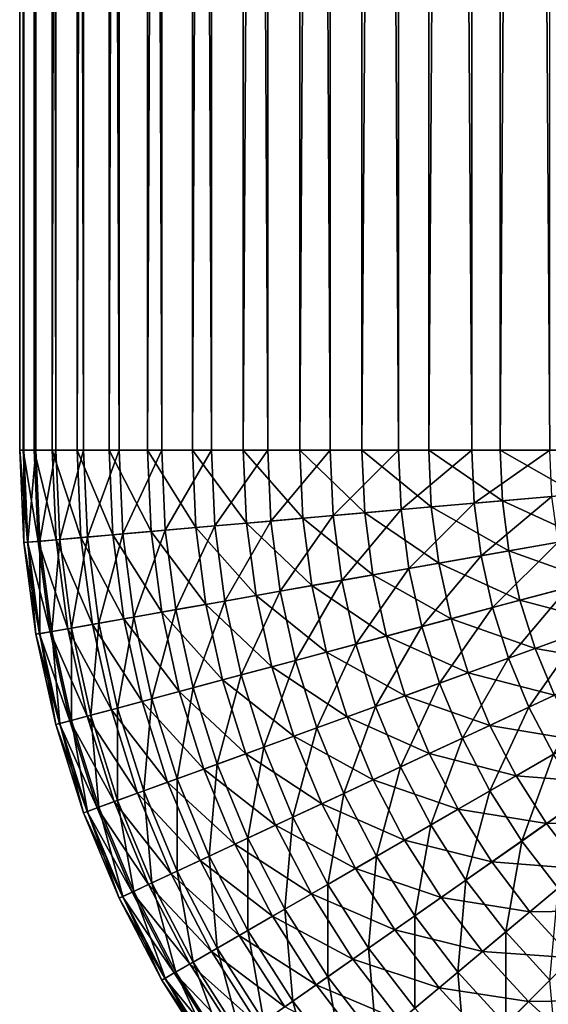
# Model space of a CAD drawing. Extents: x -30 to 140, y -253 to 0.
# Drawn here: x 60 to 60, y -9 to -8 of the extents above; entities that cross this region are included whole.
import ezdxf

# ---------------------------------------------------------------- set-up
doc = ezdxf.new("R2010")
doc.units = 0
doc.header["$MEASUREMENT"] = 0
doc.layers.add('L1', color=7, linetype='Continuous')

msp = doc.modelspace()

# ---------------------------------------------------------------- linework, layer by layer
at = {"layer": 'L1', "color": 7}
for points in [[(60, -8.2, 39.2), (60, 0, 39.2), (60, -8.2, -39.2)], [(60, -8.2, -39.2), (60, 0, 39.2), (60, 0, -39.2)], [(60, -8.2, -39.2), (60, 0, -39.2), (60.00273, 0, -39.26606)], [(60, -8.2, -39.2), (60.00273, 0, -39.26606), (60.00273, -8.2, -39.26606)], [(60.00305, -8.2, 39.26972), (60.00305, 0, 39.26972), (60, 0, 39.2)], [(60.00305, -8.2, 39.26972), (60, 0, 39.2), (60, -8.2, 39.2)], [(60.00273, -8.2, -39.26606), (60.00273, 0, -39.26606), (60.01091, 0, -39.33167)], [(60.00273, -8.2, -39.26606), (60.01091, 0, -39.33167), (60.01091, -8.2, -39.33167)], [(60.01215, -8.2, 39.33892), (60.01215, 0, 39.33892), (60.00305, 0, 39.26972)], [(60.01215, -8.2, 39.33892), (60.00305, 0, 39.26972), (60.00305, -8.2, 39.26972)], [(60.01091, -8.2, -39.33167), (60.01091, 0, -39.33167), (60.02448, 0, -39.39639)], [(60.01091, -8.2, -39.33167), (60.02448, 0, -39.39639), (60.02448, -8.2, -39.39639)], [(60.02726, -8.2, 39.40706), (60.02726, 0, 39.40706), (60.01215, 0, 39.33892)], [(60.02726, -8.2, 39.40706), (60.01215, 0, 39.33892), (60.01215, -8.2, 39.33892)], [(60.02448, -8.2, -39.39639), (60.02448, 0, -39.39639), (60.04335, 0, -39.45976)], [(60.02448, -8.2, -39.39639), (60.04335, 0, -39.45976), (60.04335, -8.2, -39.45976)], [(60.04825, -8.2, 39.47362), (60.04825, 0, 39.47362), (60.02726, 0, 39.40706)], [(60.04825, -8.2, 39.47362), (60.02726, 0, 39.40706), (60.02726, -8.2, 39.40706)], [(60.04335, -8.2, -39.45976), (60.04335, 0, -39.45976), (60.06738, 0, -39.52136)], [(60.04335, -8.2, -39.45976), (60.06738, 0, -39.52136), (60.06738, -8.2, -39.52136)], [(60.07496, -8.2, 39.53809), (60.07496, 0, 39.53809), (60.04825, 0, 39.47362)], [(60.07496, -8.2, 39.53809), (60.04825, 0, 39.47362), (60.04825, -8.2, 39.47362)], [(60.06738, -8.2, -39.52136), (60.06738, 0, -39.52136), (60.09642, 0, -39.58076)], [(60.06738, -8.2, -39.52136), (60.09642, 0, -39.58076), (60.09642, -8.2, -39.58076)], [(60.10718, -8.2, 39.6), (60.10718, 0, 39.6), (60.07496, 0, 39.53809)], [(60.10718, -8.2, 39.6), (60.07496, 0, 39.53809), (60.07496, -8.2, 39.53809)], [(60.09642, -8.2, -39.58076), (60.09642, 0, -39.58076), (60.13027, 0, -39.63756)], [(60.09642, -8.2, -39.58076), (60.13027, 0, -39.63756), (60.13027, -8.2, -39.63756)], [(60.14468, -8.2, 39.65886), (60.14468, 0, 39.65886), (60.10718, 0, 39.6)], [(60.14468, -8.2, 39.65886), (60.10718, 0, 39.6), (60.10718, -8.2, 39.6)], [(60.13027, -8.2, -39.63756), (60.13027, 0, -39.63756), (60.16869, 0, -39.69137)], [(60.13027, -8.2, -39.63756), (60.16869, 0, -39.69137), (60.16869, -8.2, -39.69137)], [(60.18716, -8.2, 39.71423), (60.18716, 0, 39.71423), (60.14468, 0, 39.65886)], [(60.18716, -8.2, 39.71423), (60.14468, 0, 39.65886), (60.14468, -8.2, 39.65886)], [(60.16869, -8.2, -39.69137), (60.16869, 0, -39.69137), (60.21142, 0, -39.74183)], [(60.16869, -8.2, -39.69137), (60.21142, 0, -39.74183), (60.21142, -8.2, -39.74183)], [(60.23432, -8.2, 39.76569), (60.23432, 0, 39.76569), (60.18716, 0, 39.71423)], [(60.23432, -8.2, 39.76569), (60.18716, 0, 39.71423), (60.18716, -8.2, 39.71423)], [(60.21142, -8.2, -39.74183), (60.21142, 0, -39.74183), (60.25818, 0, -39.78858)], [(60.21142, -8.2, -39.74183), (60.25818, 0, -39.78858), (60.25818, -8.2, -39.78858)], [(60.28577, -8.2, 39.81284), (60.28577, 0, 39.81284), (60.23432, 0, 39.76569)], [(60.28577, -8.2, 39.81284), (60.23432, 0, 39.76569), (60.23432, -8.2, 39.76569)], [(60.25818, -8.2, -39.78858), (60.25818, 0, -39.78858), (60.30863, 0, -39.83131)], [(60.25818, -8.2, -39.78858), (60.30863, 0, -39.83131), (60.30863, -8.2, -39.83131)], [(60.34114, -8.2, 39.85532), (60.34114, 0, 39.85532), (60.28577, 0, 39.81284)], [(60.34114, -8.2, 39.85532), (60.28577, 0, 39.81284), (60.28577, -8.2, 39.81284)], [(60.30863, -8.2, -39.83131), (60.30863, 0, -39.83131), (60.36244, 0, -39.86973)], [(60.30863, -8.2, -39.83131), (60.36244, 0, -39.86973), (60.36244, -8.2, -39.86973)], [(60.4, -8.2, 39.89282), (60.4, 0, 39.89282), (60.34114, 0, 39.85532)], [(60.4, -8.2, 39.89282), (60.34114, 0, 39.85532), (60.34114, -8.2, 39.85532)], [(60.36244, -8.2, -39.86973), (60.36244, 0, -39.86973), (60.41924, 0, -39.90358)], [(60.36244, -8.2, -39.86973), (60.41924, 0, -39.90358), (60.41924, -8.2, -39.90358)], [(60, -8.2, -39.2), (60.00273, -8.2, -39.26606), (60.00577, -8.269486, -39.26606)], [(60, -8.2, -39.2), (60.00577, -8.269486, -39.26606), (60.00305, -8.269724, -39.2)], [(60.00305, -8.269724, -39.2), (60.00305, -8.269724, 39.2), (60, -8.2, 39.2)], [(60.00305, -8.269724, -39.2), (60, -8.2, 39.2), (60, -8.2, -39.2)], [(60, -8.2, 39.2), (60.00305, -8.269724, 39.2), (60.00305, -8.2, 39.26972)], [(60.00273, -8.2, -39.26606), (60.01091, -8.2, -39.33167), (60.01392, -8.268774, -39.33167)], [(60.00273, -8.2, -39.26606), (60.01392, -8.268774, -39.33167), (60.00577, -8.269486, -39.26606)], [(60.00305, -8.2, 39.26972), (60.00305, -8.269724, 39.2), (60.00608, -8.269459, 39.26972)], [(60.00305, -8.2, 39.26972), (60.00608, -8.269459, 39.26972), (60.01215, -8.2, 39.33892)], [(60.01215, -8.2, 39.33892), (60.00608, -8.269459, 39.26972), (60.01515, -8.268666, 39.33892)], [(60.01091, -8.2, -39.33167), (60.02448, -8.2, -39.39639), (60.02743, -8.267591, -39.39639)], [(60.01091, -8.2, -39.33167), (60.02743, -8.267591, -39.39639), (60.01392, -8.268774, -39.33167)], [(60.01215, -8.2, 39.33892), (60.01515, -8.268666, 39.33892), (60.02726, -8.2, 39.40706)], [(60.02726, -8.2, 39.40706), (60.01515, -8.268666, 39.33892), (60.0302, -8.267349, 39.40706)], [(60.02448, -8.2, -39.39639), (60.04623, -8.265947, -39.45976), (60.02743, -8.267591, -39.39639)], [(60.02448, -8.2, -39.39639), (60.04335, -8.2, -39.45976), (60.04623, -8.265947, -39.45976)], [(60.02726, -8.2, 39.40706), (60.0302, -8.267349, 39.40706), (60.04825, -8.2, 39.47362)], [(60.04825, -8.2, 39.47362), (60.0302, -8.267349, 39.40706), (60.05111, -8.26552, 39.47362)], [(60.06738, -8.2, -39.52136), (60.07017, -8.263852, -39.52136), (60.04335, -8.2, -39.45976)], [(60.04623, -8.265947, -39.45976), (60.04335, -8.2, -39.45976), (60.07017, -8.263852, -39.52136)], [(60.04825, -8.2, 39.47362), (60.05111, -8.26552, 39.47362), (60.07496, -8.2, 39.53809)], [(60.07496, -8.2, 39.53809), (60.05111, -8.26552, 39.47362), (60.07772, -8.263192, 39.53809)], [(60.09642, -8.2, -39.58076), (60.0991, -8.261321, -39.58076), (60.06738, -8.2, -39.52136)], [(60.06738, -8.2, -39.52136), (60.0991, -8.261321, -39.58076), (60.07017, -8.263852, -39.52136)], [(60.07496, -8.2, 39.53809), (60.07772, -8.263192, 39.53809), (60.10718, -8.2, 39.6)], [(60.10718, -8.2, 39.6), (60.07772, -8.263192, 39.53809), (60.10982, -8.260383, 39.6)], [(60.13027, -8.2, -39.63756), (60.13282, -8.258371, -39.63756), (60.09642, -8.2, -39.58076)], [(60.09642, -8.2, -39.58076), (60.13282, -8.258371, -39.63756), (60.0991, -8.261321, -39.58076)], [(60.10718, -8.2, 39.6), (60.10982, -8.260383, 39.6), (60.14468, -8.2, 39.65886)], [(60.14468, -8.2, 39.65886), (60.10982, -8.260383, 39.6), (60.14717, -8.257115, 39.65886)], [(60.16869, -8.2, -39.69137), (60.17109, -8.255023, -39.69137), (60.13027, -8.2, -39.63756)], [(60.13027, -8.2, -39.63756), (60.17109, -8.255023, -39.69137), (60.13282, -8.258371, -39.63756)], [(60.14468, -8.2, 39.65886), (60.14717, -8.257115, 39.65886), (60.18716, -8.2, 39.71423)], [(60.18716, -8.2, 39.71423), (60.14717, -8.257115, 39.65886), (60.1895, -8.253412, 39.71423)], [(60.21142, -8.2, -39.74183), (60.21366, -8.251298, -39.74183), (60.16869, -8.2, -39.69137)], [(60.16869, -8.2, -39.69137), (60.21366, -8.251298, -39.74183), (60.17109, -8.255023, -39.69137)], [(60.18716, -8.2, 39.71423), (60.1895, -8.253412, 39.71423), (60.23432, -8.2, 39.76569)], [(60.23432, -8.2, 39.76569), (60.1895, -8.253412, 39.71423), (60.23647, -8.249302, 39.76569)], [(60.25818, -8.2, -39.78858), (60.26024, -8.247223, -39.78858), (60.21142, -8.2, -39.74183)], [(60.21142, -8.2, -39.74183), (60.26024, -8.247223, -39.78858), (60.21366, -8.251298, -39.74183)], [(60.23432, -8.2, 39.76569), (60.23647, -8.249302, 39.76569), (60.28577, -8.2, 39.81284)], [(60.28577, -8.2, 39.81284), (60.23647, -8.249302, 39.76569), (60.28773, -8.244818, 39.81284)], [(60.30863, -8.2, -39.83131), (60.3105, -8.242826, -39.83131), (60.25818, -8.2, -39.78858)], [(60.25818, -8.2, -39.78858), (60.3105, -8.242826, -39.83131), (60.26024, -8.247223, -39.78858)], [(60.28577, -8.2, 39.81284), (60.28773, -8.244818, 39.81284), (60.34114, -8.2, 39.85532)], [(60.34114, -8.2, 39.85532), (60.28773, -8.244818, 39.81284), (60.34289, -8.239992, 39.85532)], [(60.36244, -8.2, -39.86973), (60.36411, -8.238136, -39.86973), (60.30863, -8.2, -39.83131)], [(60.30863, -8.2, -39.83131), (60.36411, -8.238136, -39.86973), (60.3105, -8.242826, -39.83131)], [(60.34114, -8.2, 39.85532), (60.34289, -8.239992, 39.85532), (60.4, -8.2, 39.89282)], [(60.4, -8.2, 39.89282), (60.34289, -8.239992, 39.85532), (60.40153, -8.234862, 39.89282)], [(60.41924, -8.2, -39.90358), (60.42069, -8.233185, -39.90358), (60.36244, -8.2, -39.86973)], [(60.36244, -8.2, -39.86973), (60.42069, -8.233185, -39.90358), (60.36411, -8.238136, -39.86973)], [(60.42069, -8.233185, -39.90358), (60.42503, -8.266118, -39.90358), (60.36411, -8.238136, -39.86973)], [(60.28773, -8.244818, 39.81284), (60.29359, -8.289295, 39.81284), (60.34289, -8.239992, 39.85532)], [(60.34289, -8.239992, 39.85532), (60.29359, -8.289295, 39.81284), (60.34811, -8.27968, 39.85532)], [(60.36411, -8.238136, -39.86973), (60.36909, -8.275981, -39.86973), (60.3105, -8.242826, -39.83131)], [(60.34289, -8.239992, 39.85532), (60.34811, -8.27968, 39.85532), (60.40153, -8.234862, 39.89282)], [(60.40153, -8.234862, 39.89282), (60.34811, -8.27968, 39.85532), (60.40608, -8.269459, 39.89282)], [(60.36411, -8.238136, -39.86973), (60.42503, -8.266118, -39.90358), (60.36909, -8.275981, -39.86973)], [(60.1895, -8.253412, 39.71423), (60.19648, -8.306418, 39.71423), (60.23647, -8.249302, 39.76569)], [(60.23647, -8.249302, 39.76569), (60.19648, -8.306418, 39.71423), (60.24291, -8.29823, 39.76569)], [(60.26024, -8.247223, -39.78858), (60.26641, -8.294087, -39.78858), (60.21366, -8.251298, -39.74183)], [(60.23647, -8.249302, 39.76569), (60.24291, -8.29823, 39.76569), (60.28773, -8.244818, 39.81284)], [(60.28773, -8.244818, 39.81284), (60.24291, -8.29823, 39.76569), (60.29359, -8.289295, 39.81284)], [(60.3105, -8.242826, -39.83131), (60.3161, -8.285326, -39.83131), (60.26024, -8.247223, -39.78858)], [(60.26024, -8.247223, -39.78858), (60.3161, -8.285326, -39.83131), (60.26641, -8.294087, -39.78858)], [(60.3105, -8.242826, -39.83131), (60.36909, -8.275981, -39.86973), (60.3161, -8.285326, -39.83131)], [(60.17109, -8.255023, -39.69137), (60.17828, -8.309626, -39.69137), (60.13282, -8.258371, -39.63756)], [(60.14717, -8.257115, 39.65886), (60.15464, -8.313796, 39.65886), (60.1895, -8.253412, 39.71423)], [(60.1895, -8.253412, 39.71423), (60.15464, -8.313796, 39.65886), (60.19648, -8.306418, 39.71423)], [(60.21366, -8.251298, -39.74183), (60.22036, -8.302205, -39.74183), (60.17109, -8.255023, -39.69137)], [(60.17109, -8.255023, -39.69137), (60.22036, -8.302205, -39.74183), (60.17828, -8.309626, -39.69137)], [(60.21366, -8.251298, -39.74183), (60.26641, -8.294087, -39.78858), (60.22036, -8.302205, -39.74183)], [(60.04623, -8.265947, -39.45976), (60.07017, -8.263852, -39.52136), (60.07851, -8.327218, -39.52136)], [(60.05111, -8.26552, 39.47362), (60.05967, -8.330541, 39.47362), (60.07772, -8.263192, 39.53809)], [(60.07772, -8.263192, 39.53809), (60.05967, -8.330541, 39.47362), (60.08597, -8.325903, 39.53809)], [(60.0991, -8.261321, -39.58076), (60.10711, -8.322176, -39.58076), (60.07017, -8.263852, -39.52136)], [(60.07851, -8.327218, -39.52136), (60.07017, -8.263852, -39.52136), (60.10711, -8.322176, -39.58076)], [(60.07772, -8.263192, 39.53809), (60.08597, -8.325903, 39.53809), (60.10982, -8.260383, 39.6)], [(60.10982, -8.260383, 39.6), (60.08597, -8.325903, 39.53809), (60.11771, -8.320307, 39.6)], [(60.13282, -8.258371, -39.63756), (60.14044, -8.316298, -39.63756), (60.0991, -8.261321, -39.58076)], [(60.0991, -8.261321, -39.58076), (60.14044, -8.316298, -39.63756), (60.10711, -8.322176, -39.58076)], [(60.10982, -8.260383, 39.6), (60.11771, -8.320307, 39.6), (60.14717, -8.257115, 39.65886)], [(60.14717, -8.257115, 39.65886), (60.11771, -8.320307, 39.6), (60.15464, -8.313796, 39.65886)], [(60.13282, -8.258371, -39.63756), (60.17828, -8.309626, -39.69137), (60.14044, -8.316298, -39.63756)], [(60.00305, -8.269724, 39.2), (60.01215, -8.338919, 39.2), (60.00608, -8.269459, 39.26972)], [(60.00305, -8.269724, -39.2), (60.00577, -8.269486, -39.26606), (60.01485, -8.338444, -39.26606)], [(60.00305, -8.269724, -39.2), (60.01485, -8.338444, -39.26606), (60.01215, -8.338919, -39.2)], [(60.01215, -8.338919, -39.2), (60.01215, -8.338919, 39.2), (60.00305, -8.269724, 39.2)], [(60.01215, -8.338919, -39.2), (60.00305, -8.269724, 39.2), (60.00305, -8.269724, -39.2)], [(60.00577, -8.269486, -39.26606), (60.01392, -8.268774, -39.33167), (60.0229, -8.337024, -39.33167)], [(60.00577, -8.269486, -39.26606), (60.0229, -8.337024, -39.33167), (60.01485, -8.338444, -39.26606)], [(60.00608, -8.269459, 39.26972), (60.01515, -8.33839, 39.26972), (60.01515, -8.268666, 39.33892)], [(60.00608, -8.269459, 39.26972), (60.01215, -8.338919, 39.2), (60.01515, -8.33839, 39.26972)], [(60.01392, -8.268774, -39.33167), (60.02743, -8.267591, -39.39639), (60.03626, -8.334667, -39.39639)], [(60.01392, -8.268774, -39.33167), (60.03626, -8.334667, -39.39639), (60.0229, -8.337024, -39.33167)], [(60.01515, -8.268666, 39.33892), (60.02412, -8.336808, 39.33892), (60.0302, -8.267349, 39.40706)], [(60.01515, -8.268666, 39.33892), (60.01515, -8.33839, 39.26972), (60.02412, -8.336808, 39.33892)], [(60.0302, -8.267349, 39.40706), (60.02412, -8.336808, 39.33892), (60.039, -8.334185, 39.40706)], [(60.02743, -8.267591, -39.39639), (60.04623, -8.265947, -39.45976), (60.05484, -8.331392, -39.45976)], [(60.02743, -8.267591, -39.39639), (60.05484, -8.331392, -39.45976), (60.03626, -8.334667, -39.39639)], [(60.0302, -8.267349, 39.40706), (60.039, -8.334185, 39.40706), (60.05111, -8.26552, 39.47362)], [(60.05111, -8.26552, 39.47362), (60.039, -8.334185, 39.40706), (60.05967, -8.330541, 39.47362)], [(60.04623, -8.265947, -39.45976), (60.07851, -8.327218, -39.52136), (60.05484, -8.331392, -39.45976)], [(60.34811, -8.27968, 39.85532), (60.35678, -8.318762, 39.85532), (60.40608, -8.269459, 39.89282)], [(60.40608, -8.269459, 39.89282), (60.35678, -8.318762, 39.85532), (60.41363, -8.303528, 39.89282)], [(60.42503, -8.266118, -39.90358), (60.43222, -8.298547, -39.90358), (60.36909, -8.275981, -39.86973)], [(60.36909, -8.275981, -39.86973), (60.37735, -8.313249, -39.86973), (60.3161, -8.285326, -39.83131)], [(60.36909, -8.275981, -39.86973), (60.43222, -8.298547, -39.90358), (60.37735, -8.313249, -39.86973)], [(60.3161, -8.285326, -39.83131), (60.32537, -8.327176, -39.83131), (60.26641, -8.294087, -39.78858)], [(60.29359, -8.289295, 39.81284), (60.30329, -8.333093, 39.81284), (60.34811, -8.27968, 39.85532)], [(60.34811, -8.27968, 39.85532), (60.30329, -8.333093, 39.81284), (60.35678, -8.318762, 39.85532)], [(60.3161, -8.285326, -39.83131), (60.37735, -8.313249, -39.86973), (60.32537, -8.327176, -39.83131)], [(60.26641, -8.294087, -39.78858), (60.27664, -8.340235, -39.78858), (60.22036, -8.302205, -39.74183)], [(60.24291, -8.29823, 39.76569), (60.25359, -8.34641, 39.76569), (60.29359, -8.289295, 39.81284)], [(60.29359, -8.289295, 39.81284), (60.25359, -8.34641, 39.76569), (60.30329, -8.333093, 39.81284)], [(60.26641, -8.294087, -39.78858), (60.32537, -8.327176, -39.83131), (60.27664, -8.340235, -39.78858)], [(60.19648, -8.306418, 39.71423), (60.20805, -8.358614, 39.71423), (60.24291, -8.29823, 39.76569)], [(60.24291, -8.29823, 39.76569), (60.20805, -8.358614, 39.71423), (60.25359, -8.34641, 39.76569)], [(60.43222, -8.298547, -39.90358), (60.44221, -8.330227, -39.90358), (60.37735, -8.313249, -39.86973)], [(60.15464, -8.313796, 39.65886), (60.16701, -8.36961, 39.65886), (60.19648, -8.306418, 39.71423)], [(60.19648, -8.306418, 39.71423), (60.16701, -8.36961, 39.65886), (60.20805, -8.358614, 39.71423)], [(60.22036, -8.302205, -39.74183), (60.23148, -8.352336, -39.74183), (60.17828, -8.309626, -39.69137)], [(60.22036, -8.302205, -39.74183), (60.27664, -8.340235, -39.78858), (60.23148, -8.352336, -39.74183)], [(60.35678, -8.318762, 39.85532), (60.36881, -8.35694, 39.85532), (60.41363, -8.303528, 39.89282)], [(60.41363, -8.303528, 39.89282), (60.36881, -8.35694, 39.85532), (60.42412, -8.336808, 39.89282)], [(60.14044, -8.316298, -39.63756), (60.15309, -8.37334, -39.63756), (60.10711, -8.322176, -39.58076)], [(60.11771, -8.320307, 39.6), (60.13079, -8.379315, 39.6), (60.15464, -8.313796, 39.65886)], [(60.15464, -8.313796, 39.65886), (60.13079, -8.379315, 39.6), (60.16701, -8.36961, 39.65886)], [(60.17828, -8.309626, -39.69137), (60.1902, -8.363396, -39.69137), (60.14044, -8.316298, -39.63756)], [(60.14044, -8.316298, -39.63756), (60.1902, -8.363396, -39.69137), (60.15309, -8.37334, -39.63756)], [(60.17828, -8.309626, -39.69137), (60.23148, -8.352336, -39.74183), (60.1902, -8.363396, -39.69137)], [(60.37735, -8.313249, -39.86973), (60.38883, -8.349654, -39.86973), (60.32537, -8.327176, -39.83131)], [(60.37735, -8.313249, -39.86973), (60.44221, -8.330227, -39.90358), (60.38883, -8.349654, -39.86973)], [(60.07851, -8.327218, -39.52136), (60.10711, -8.322176, -39.58076), (60.1204, -8.3821, -39.58076)], [(60.08597, -8.325903, 39.53809), (60.09966, -8.387656, 39.53809), (60.11771, -8.320307, 39.6)], [(60.11771, -8.320307, 39.6), (60.09966, -8.387656, 39.53809), (60.13079, -8.379315, 39.6)], [(60.1204, -8.3821, -39.58076), (60.10711, -8.322176, -39.58076), (60.15309, -8.37334, -39.63756)], [(60.30329, -8.333093, 39.81284), (60.31678, -8.375877, 39.81284), (60.35678, -8.318762, 39.85532)], [(60.35678, -8.318762, 39.85532), (60.31678, -8.375877, 39.81284), (60.36881, -8.35694, 39.85532)], [(60.039, -8.334185, 39.40706), (60.05359, -8.4, 39.40706), (60.05967, -8.330541, 39.47362)], [(60.05967, -8.330541, 39.47362), (60.05359, -8.4, 39.40706), (60.07386, -8.394568, 39.47362)], [(60.05484, -8.331392, -39.45976), (60.07851, -8.327218, -39.52136), (60.09234, -8.389615, -39.52136)], [(60.05967, -8.330541, 39.47362), (60.07386, -8.394568, 39.47362), (60.08597, -8.325903, 39.53809)], [(60.08597, -8.325903, 39.53809), (60.07386, -8.394568, 39.47362), (60.09966, -8.387656, 39.53809)], [(60.07851, -8.327218, -39.52136), (60.1204, -8.3821, -39.58076), (60.09234, -8.389615, -39.52136)], [(60.32537, -8.327176, -39.83131), (60.33827, -8.368058, -39.83131), (60.27664, -8.340235, -39.78858)], [(60.32537, -8.327176, -39.83131), (60.38883, -8.349654, -39.86973), (60.33827, -8.368058, -39.83131)], [(60.44221, -8.330227, -39.90358), (60.45492, -8.360915, -39.90358), (60.38883, -8.349654, -39.86973)], [(60.01215, -8.338919, 39.2), (60.02726, -8.407055, 39.2), (60.01515, -8.33839, 39.26972)], [(60.01215, -8.338919, -39.2), (60.01485, -8.338444, -39.26606), (60.0299, -8.406348, -39.26606)], [(60.01485, -8.338444, -39.26606), (60.0229, -8.337024, -39.33167), (60.0378, -8.404232, -39.33167)], [(60.01485, -8.338444, -39.26606), (60.0378, -8.404232, -39.33167), (60.0299, -8.406348, -39.26606)], [(60.01515, -8.33839, 39.26972), (60.0302, -8.406268, 39.26972), (60.02412, -8.336808, 39.33892)], [(60.01515, -8.33839, 39.26972), (60.02726, -8.407055, 39.2), (60.0302, -8.406268, 39.26972)], [(60.0229, -8.337024, -39.33167), (60.03626, -8.334667, -39.39639), (60.0509, -8.40072, -39.39639)], [(60.0229, -8.337024, -39.33167), (60.0509, -8.40072, -39.39639), (60.0378, -8.404232, -39.33167)], [(60.02412, -8.336808, 39.33892), (60.039, -8.403909, 39.33892), (60.039, -8.334185, 39.40706)], [(60.02412, -8.336808, 39.33892), (60.0302, -8.406268, 39.26972), (60.039, -8.403909, 39.33892)], [(60.03626, -8.334667, -39.39639), (60.05484, -8.331392, -39.45976), (60.06913, -8.395837, -39.45976)], [(60.03626, -8.334667, -39.39639), (60.06913, -8.395837, -39.45976), (60.0509, -8.40072, -39.39639)], [(60.039, -8.334185, 39.40706), (60.039, -8.403909, 39.33892), (60.05359, -8.4, 39.40706)], [(60.05484, -8.331392, -39.45976), (60.09234, -8.389615, -39.52136), (60.06913, -8.395837, -39.45976)], [(60.25359, -8.34641, 39.76569), (60.26843, -8.393476, 39.76569), (60.30329, -8.333093, 39.81284)], [(60.30329, -8.333093, 39.81284), (60.26843, -8.393476, 39.76569), (60.31678, -8.375877, 39.81284)], [(60.36881, -8.35694, 39.85532), (60.38413, -8.393923, 39.85532), (60.42412, -8.336808, 39.89282)], [(60.42412, -8.336808, 39.89282), (60.38413, -8.393923, 39.85532), (60.43748, -8.369047, 39.89282)], [(60.01215, -8.338919, -39.2), (60.0299, -8.406348, -39.26606), (60.02726, -8.407055, -39.2)], [(60.02726, -8.407055, -39.2), (60.02726, -8.407055, 39.2), (60.01215, -8.338919, 39.2)], [(60.02726, -8.407055, -39.2), (60.01215, -8.338919, 39.2), (60.01215, -8.338919, -39.2)], [(60.27664, -8.340235, -39.78858), (60.29085, -8.385316, -39.78858), (60.23148, -8.352336, -39.74183)], [(60.27664, -8.340235, -39.78858), (60.33827, -8.368058, -39.83131), (60.29085, -8.385316, -39.78858)], [(60.23148, -8.352336, -39.74183), (60.24692, -8.401306, -39.74183), (60.1902, -8.363396, -39.69137)], [(60.20805, -8.358614, 39.71423), (60.22412, -8.409603, 39.71423), (60.25359, -8.34641, 39.76569)], [(60.25359, -8.34641, 39.76569), (60.22412, -8.409603, 39.71423), (60.26843, -8.393476, 39.76569)], [(60.23148, -8.352336, -39.74183), (60.29085, -8.385316, -39.78858), (60.24692, -8.401306, -39.74183)], [(60.38883, -8.349654, -39.86973), (60.40344, -8.384921, -39.86973), (60.33827, -8.368058, -39.83131)], [(60.38883, -8.349654, -39.86973), (60.45492, -8.360915, -39.90358), (60.40344, -8.384921, -39.86973)], [(60.16701, -8.36961, 39.65886), (60.1842, -8.424133, 39.65886), (60.20805, -8.358614, 39.71423)], [(60.20805, -8.358614, 39.71423), (60.1842, -8.424133, 39.65886), (60.22412, -8.409603, 39.71423)], [(60.31678, -8.375877, 39.81284), (60.33395, -8.417323, 39.81284), (60.36881, -8.35694, 39.85532)], [(60.36881, -8.35694, 39.85532), (60.33395, -8.417323, 39.81284), (60.38413, -8.393923, 39.85532)], [(60.1902, -8.363396, -39.69137), (60.20676, -8.415922, -39.69137), (60.15309, -8.37334, -39.63756)], [(60.1902, -8.363396, -39.69137), (60.24692, -8.401306, -39.74183), (60.20676, -8.415922, -39.69137)], [(60.33827, -8.368058, -39.83131), (60.35467, -8.407662, -39.83131), (60.29085, -8.385316, -39.78858)], [(60.33827, -8.368058, -39.83131), (60.40344, -8.384921, -39.86973), (60.35467, -8.407662, -39.83131)], [(60.1204, -8.3821, -39.58076), (60.15309, -8.37334, -39.63756), (60.17066, -8.429063, -39.63756)], [(60.13079, -8.379315, 39.6), (60.14896, -8.436958, 39.6), (60.16701, -8.36961, 39.65886)], [(60.16701, -8.36961, 39.65886), (60.14896, -8.436958, 39.6), (60.1842, -8.424133, 39.65886)], [(60.17066, -8.429063, -39.63756), (60.15309, -8.37334, -39.63756), (60.20676, -8.415922, -39.69137)], [(60.38413, -8.393923, 39.85532), (60.40262, -8.42943, 39.85532), (60.43748, -8.369047, 39.89282)], [(60.09234, -8.389615, -39.52136), (60.1204, -8.3821, -39.58076), (60.13886, -8.440638, -39.58076)], [(60.09966, -8.387656, 39.53809), (60.11868, -8.447981, 39.53809), (60.13079, -8.379315, 39.6)], [(60.13079, -8.379315, 39.6), (60.11868, -8.447981, 39.53809), (60.14896, -8.436958, 39.6)], [(60.1204, -8.3821, -39.58076), (60.17066, -8.429063, -39.63756), (60.13886, -8.440638, -39.58076)], [(60.26843, -8.393476, 39.76569), (60.28732, -8.439069, 39.76569), (60.31678, -8.375877, 39.81284)], [(60.31678, -8.375877, 39.81284), (60.28732, -8.439069, 39.76569), (60.33395, -8.417323, 39.81284)], [(60.06913, -8.395837, -39.45976), (60.09234, -8.389615, -39.52136), (60.11156, -8.450571, -39.52136)], [(60.07386, -8.394568, 39.47362), (60.09359, -8.457115, 39.47362), (60.09966, -8.387656, 39.53809)], [(60.09234, -8.389615, -39.52136), (60.13886, -8.440638, -39.58076), (60.11156, -8.450571, -39.52136)], [(60.09966, -8.387656, 39.53809), (60.09359, -8.457115, 39.47362), (60.11868, -8.447981, 39.53809)], [(60.29085, -8.385316, -39.78858), (60.30894, -8.428985, -39.78858), (60.24692, -8.401306, -39.74183)], [(60.29085, -8.385316, -39.78858), (60.35467, -8.407662, -39.83131), (60.30894, -8.428985, -39.78858)], [(60.40344, -8.384921, -39.86973), (60.42106, -8.418779, -39.86973), (60.35467, -8.407662, -39.83131)], [(60.0509, -8.40072, -39.39639), (60.06913, -8.395837, -39.45976), (60.08898, -8.458791, -39.45976)], [(60.05359, -8.4, 39.40706), (60.07386, -8.464293, 39.40706), (60.07386, -8.394568, 39.47362)], [(60.06913, -8.395837, -39.45976), (60.11156, -8.450571, -39.52136), (60.08898, -8.458791, -39.45976)], [(60.07386, -8.394568, 39.47362), (60.07386, -8.464293, 39.40706), (60.09359, -8.457115, 39.47362)], [(60.22412, -8.409603, 39.71423), (60.24458, -8.458995, 39.71423), (60.26843, -8.393476, 39.76569)], [(60.26843, -8.393476, 39.76569), (60.24458, -8.458995, 39.71423), (60.28732, -8.439069, 39.76569)], [(60.33395, -8.417323, 39.81284), (60.35466, -8.457115, 39.81284), (60.38413, -8.393923, 39.85532)], [(60.38413, -8.393923, 39.85532), (60.35466, -8.457115, 39.81284), (60.40262, -8.42943, 39.85532)], [(60.0299, -8.406348, -39.26606), (60.0378, -8.404232, -39.33167), (60.0585, -8.469884, -39.33167)], [(60.0302, -8.406268, 39.26972), (60.05111, -8.472575, 39.26972), (60.039, -8.403909, 39.33892)], [(60.0378, -8.404232, -39.33167), (60.0509, -8.40072, -39.39639), (60.07125, -8.465244, -39.39639)], [(60.0378, -8.404232, -39.33167), (60.07125, -8.465244, -39.39639), (60.0585, -8.469884, -39.33167)], [(60.039, -8.403909, 39.33892), (60.05967, -8.46946, 39.33892), (60.05359, -8.4, 39.40706)], [(60.039, -8.403909, 39.33892), (60.05111, -8.472575, 39.26972), (60.05967, -8.46946, 39.33892)], [(60.0509, -8.40072, -39.39639), (60.08898, -8.458791, -39.45976), (60.07125, -8.465244, -39.39639)], [(60.05359, -8.4, 39.40706), (60.05967, -8.46946, 39.33892), (60.07386, -8.464293, 39.40706)], [(60.24692, -8.401306, -39.74183), (60.26657, -8.448744, -39.74183), (60.20676, -8.415922, -39.69137)], [(60.24692, -8.401306, -39.74183), (60.30894, -8.428985, -39.78858), (60.26657, -8.448744, -39.74183)], [(60.02726, -8.407055, 39.2), (60.04825, -8.473616, 39.2), (60.0302, -8.406268, 39.26972)], [(60.02726, -8.407055, -39.2), (60.0299, -8.406348, -39.26606), (60.05082, -8.472682, -39.26606)], [(60.02726, -8.407055, -39.2), (60.05082, -8.472682, -39.26606), (60.04825, -8.473616, -39.2)], [(60.04825, -8.473616, -39.2), (60.04825, -8.473616, 39.2), (60.02726, -8.407055, 39.2)], [(60.04825, -8.473616, -39.2), (60.02726, -8.407055, 39.2), (60.02726, -8.407055, -39.2)], [(60.0299, -8.406348, -39.26606), (60.0585, -8.469884, -39.33167), (60.05082, -8.472682, -39.26606)], [(60.0302, -8.406268, 39.26972), (60.04825, -8.473616, 39.2), (60.05111, -8.472575, 39.26972)], [(60.1842, -8.424133, 39.65886), (60.20608, -8.476951, 39.65886), (60.22412, -8.409603, 39.71423)], [(60.22412, -8.409603, 39.71423), (60.20608, -8.476951, 39.65886), (60.24458, -8.458995, 39.71423)], [(60.35467, -8.407662, -39.83131), (60.37446, -8.445685, -39.83131), (60.30894, -8.428985, -39.78858)], [(60.35467, -8.407662, -39.83131), (60.42106, -8.418779, -39.86973), (60.37446, -8.445685, -39.83131)], [(60.17066, -8.429063, -39.63756), (60.20676, -8.415922, -39.69137), (60.22784, -8.466804, -39.69137)], [(60.22784, -8.466804, -39.69137), (60.20676, -8.415922, -39.69137), (60.26657, -8.448744, -39.74183)], [(60.28732, -8.439069, 39.76569), (60.3101, -8.482843, 39.76569), (60.33395, -8.417323, 39.81284)], [(60.33395, -8.417323, 39.81284), (60.3101, -8.482843, 39.76569), (60.35466, -8.457115, 39.81284)], [(60.42106, -8.418779, -39.86973), (60.44158, -8.450973, -39.86973), (60.37446, -8.445685, -39.83131)], [(60.14896, -8.436958, 39.6), (60.17209, -8.492799, 39.6), (60.1842, -8.424133, 39.65886)], [(60.1842, -8.424133, 39.65886), (60.17209, -8.492799, 39.6), (60.20608, -8.476951, 39.65886)], [(60.13886, -8.440638, -39.58076), (60.17066, -8.429063, -39.63756), (60.19302, -8.483041, -39.63756)], [(60.17066, -8.429063, -39.63756), (60.22784, -8.466804, -39.69137), (60.19302, -8.483041, -39.63756)], [(60.30894, -8.428985, -39.78858), (60.33077, -8.470912, -39.78858), (60.26657, -8.448744, -39.74183)], [(60.30894, -8.428985, -39.78858), (60.37446, -8.445685, -39.83131), (60.33077, -8.470912, -39.78858)], [(60.35466, -8.457115, 39.81284), (60.37877, -8.49495, 39.81284), (60.40262, -8.42943, 39.85532)], [(60.40262, -8.42943, 39.85532), (60.37877, -8.49495, 39.81284), (60.42412, -8.463192, 39.85532)], [(60.11156, -8.450571, -39.52136), (60.13886, -8.440638, -39.58076), (60.16234, -8.497345, -39.58076)], [(60.11868, -8.447981, 39.53809), (60.14289, -8.506418, 39.53809), (60.14896, -8.436958, 39.6)], [(60.13886, -8.440638, -39.58076), (60.19302, -8.483041, -39.63756), (60.16234, -8.497345, -39.58076)], [(60.14896, -8.436958, 39.6), (60.14289, -8.506418, 39.53809), (60.17209, -8.492799, 39.6)], [(60.24458, -8.458995, 39.71423), (60.26927, -8.506418, 39.71423), (60.28732, -8.439069, 39.76569)], [(60.28732, -8.439069, 39.76569), (60.26927, -8.506418, 39.71423), (60.3101, -8.482843, 39.76569)], [(60.09359, -8.457115, 39.47362), (60.11868, -8.517705, 39.47362), (60.11868, -8.447981, 39.53809)], [(60.11868, -8.447981, 39.53809), (60.11868, -8.517705, 39.47362), (60.14289, -8.506418, 39.53809)], [(60.22784, -8.466804, -39.69137), (60.26657, -8.448744, -39.74183), (60.29028, -8.49429, -39.74183)], [(60.29028, -8.49429, -39.74183), (60.26657, -8.448744, -39.74183), (60.33077, -8.470912, -39.78858)], [(60.37446, -8.445685, -39.83131), (60.39749, -8.481839, -39.83131), (60.33077, -8.470912, -39.78858)], [(60.37446, -8.445685, -39.83131), (60.44158, -8.450973, -39.86973), (60.39749, -8.481839, -39.83131)], [(60.07386, -8.464293, 39.40706), (60.09966, -8.526574, 39.40706), (60.09359, -8.457115, 39.47362)], [(60.08898, -8.458791, -39.45976), (60.11156, -8.450571, -39.52136), (60.13602, -8.509618, -39.52136)], [(60.09359, -8.457115, 39.47362), (60.09966, -8.526574, 39.40706), (60.11868, -8.517705, 39.47362)], [(60.11156, -8.450571, -39.52136), (60.16234, -8.497345, -39.58076), (60.13602, -8.509618, -39.52136)], [(60.3101, -8.482843, 39.76569), (60.33662, -8.524464, 39.76569), (60.35466, -8.457115, 39.81284)], [(60.35466, -8.457115, 39.81284), (60.33662, -8.524464, 39.76569), (60.37877, -8.49495, 39.81284)], [(60.44158, -8.450973, -39.86973), (60.46481, -8.481258, -39.86973), (60.39749, -8.481839, -39.83131)], [(60.05967, -8.46946, 39.33892), (60.08597, -8.532958, 39.33892), (60.07386, -8.464293, 39.40706)], [(60.07125, -8.465244, -39.39639), (60.08898, -8.458791, -39.45976), (60.11424, -8.519776, -39.45976)], [(60.07386, -8.464293, 39.40706), (60.08597, -8.532958, 39.33892), (60.09966, -8.526574, 39.40706)], [(60.08898, -8.458791, -39.45976), (60.13602, -8.509618, -39.52136), (60.11424, -8.519776, -39.45976)], [(60.20608, -8.476951, 39.65886), (60.23248, -8.527661, 39.65886), (60.24458, -8.458995, 39.71423)], [(60.24458, -8.458995, 39.71423), (60.23248, -8.527661, 39.65886), (60.26927, -8.506418, 39.71423)], [(60.37877, -8.49495, 39.81284), (60.40608, -8.53054, 39.81284), (60.42412, -8.463192, 39.85532)], [(60.05082, -8.472682, -39.26606), (60.0585, -8.469884, -39.33167), (60.08484, -8.533483, -39.33167)], [(60.05111, -8.472575, 39.26972), (60.07772, -8.536808, 39.26972), (60.05967, -8.46946, 39.33892)], [(60.0585, -8.469884, -39.33167), (60.07125, -8.465244, -39.39639), (60.09714, -8.527749, -39.39639)], [(60.0585, -8.469884, -39.33167), (60.09714, -8.527749, -39.39639), (60.08484, -8.533483, -39.33167)], [(60.05967, -8.46946, 39.33892), (60.07772, -8.536808, 39.26972), (60.08597, -8.532958, 39.33892)], [(60.07125, -8.465244, -39.39639), (60.11424, -8.519776, -39.45976), (60.09714, -8.527749, -39.39639)], [(60.19302, -8.483041, -39.63756), (60.22784, -8.466804, -39.69137), (60.25327, -8.515656, -39.69137)], [(60.22784, -8.466804, -39.69137), (60.29028, -8.49429, -39.74183), (60.25327, -8.515656, -39.69137)], [(60.29028, -8.49429, -39.74183), (60.33077, -8.470912, -39.78858), (60.35616, -8.510779, -39.78858)], [(60.35616, -8.510779, -39.78858), (60.33077, -8.470912, -39.78858), (60.39749, -8.481839, -39.83131)], [(60.04825, -8.473616, 39.2), (60.07496, -8.538094, 39.2), (60.05111, -8.472575, 39.26972)], [(60.04825, -8.473616, -39.2), (60.05082, -8.472682, -39.26606), (60.07743, -8.53694, -39.26606)], [(60.04825, -8.473616, -39.2), (60.07743, -8.53694, -39.26606), (60.07496, -8.538094, -39.2)], [(60.07496, -8.538094, -39.2), (60.07496, -8.538094, 39.2), (60.04825, -8.473616, 39.2)], [(60.07496, -8.538094, -39.2), (60.04825, -8.473616, 39.2), (60.04825, -8.473616, -39.2)], [(60.05082, -8.472682, -39.26606), (60.08484, -8.533483, -39.33167), (60.07743, -8.53694, -39.26606)], [(60.05111, -8.472575, 39.26972), (60.07496, -8.538094, 39.2), (60.07772, -8.536808, 39.26972)], [(60.17209, -8.492799, 39.6), (60.2, -8.54641, 39.6), (60.20608, -8.476951, 39.65886)], [(60.20608, -8.476951, 39.65886), (60.2, -8.54641, 39.6), (60.23248, -8.527661, 39.65886)], [(60.16234, -8.497345, -39.58076), (60.19302, -8.483041, -39.63756), (60.22, -8.534866, -39.63756)], [(60.19302, -8.483041, -39.63756), (60.25327, -8.515656, -39.69137), (60.22, -8.534866, -39.63756)], [(60.26927, -8.506418, 39.71423), (60.298, -8.551508, 39.71423), (60.3101, -8.482843, 39.76569)], [(60.3101, -8.482843, 39.76569), (60.298, -8.551508, 39.71423), (60.33662, -8.524464, 39.76569)], [(60.35616, -8.510779, -39.78858), (60.39749, -8.481839, -39.83131), (60.42359, -8.515847, -39.83131)], [(60.42359, -8.515847, -39.83131), (60.39749, -8.481839, -39.83131), (60.46481, -8.481258, -39.86973)], [(60.14289, -8.506418, 39.53809), (60.17209, -8.562523, 39.53809), (60.17209, -8.492799, 39.6)], [(60.17209, -8.492799, 39.6), (60.17209, -8.562523, 39.53809), (60.2, -8.54641, 39.6)], [(60.25327, -8.515656, -39.69137), (60.29028, -8.49429, -39.74183), (60.31787, -8.537595, -39.74183)], [(60.29028, -8.49429, -39.74183), (60.35616, -8.510779, -39.78858), (60.31787, -8.537595, -39.74183)], [(60.13602, -8.509618, -39.52136), (60.16234, -8.497345, -39.58076), (60.19069, -8.551789, -39.58076)], [(60.16234, -8.497345, -39.58076), (60.22, -8.534866, -39.63756), (60.19069, -8.551789, -39.58076)], [(60.33662, -8.524464, 39.76569), (60.36666, -8.563615, 39.76569), (60.37877, -8.49495, 39.81284)], [(60.37877, -8.49495, 39.81284), (60.36666, -8.563615, 39.76569), (60.40608, -8.53054, 39.81284)], [(60.11424, -8.519776, -39.45976), (60.13602, -8.509618, -39.52136), (60.16554, -8.56631, -39.52136)], [(60.11868, -8.517705, 39.47362), (60.14896, -8.575877, 39.47362), (60.14289, -8.506418, 39.53809)], [(60.13602, -8.509618, -39.52136), (60.19069, -8.551789, -39.58076), (60.16554, -8.56631, -39.52136)], [(60.14289, -8.506418, 39.53809), (60.14896, -8.575877, 39.47362), (60.17209, -8.562523, 39.53809)], [(60.23248, -8.527661, 39.65886), (60.26319, -8.575877, 39.65886), (60.26927, -8.506418, 39.71423)], [(60.26927, -8.506418, 39.71423), (60.26319, -8.575877, 39.65886), (60.298, -8.551508, 39.71423)], [(60.22, -8.534866, -39.63756), (60.25327, -8.515656, -39.69137), (60.28286, -8.562106, -39.69137)], [(60.25327, -8.515656, -39.69137), (60.31787, -8.537595, -39.74183), (60.28286, -8.562106, -39.69137)], [(60.31787, -8.537595, -39.74183), (60.35616, -8.510779, -39.78858), (60.38494, -8.548278, -39.78858)], [(60.35616, -8.510779, -39.78858), (60.42359, -8.515847, -39.83131), (60.38494, -8.548278, -39.78858)], [(60.38494, -8.548278, -39.78858), (60.42359, -8.515847, -39.83131), (60.45255, -8.547451, -39.83131)], [(60.09714, -8.527749, -39.39639), (60.11424, -8.519776, -39.45976), (60.14472, -8.578327, -39.45976)], [(60.09966, -8.526574, 39.40706), (60.13079, -8.58637, 39.40706), (60.11868, -8.517705, 39.47362)], [(60.11424, -8.519776, -39.45976), (60.16554, -8.56631, -39.52136), (60.14472, -8.578327, -39.45976)], [(60.11868, -8.517705, 39.47362), (60.13079, -8.58637, 39.40706), (60.14896, -8.575877, 39.47362)], [(60.298, -8.551508, 39.71423), (60.33054, -8.593923, 39.71423), (60.33662, -8.524464, 39.76569)], [(60.33662, -8.524464, 39.76569), (60.33054, -8.593923, 39.71423), (60.36666, -8.563615, 39.76569)], [(60.08484, -8.533483, -39.33167), (60.09714, -8.527749, -39.39639), (60.12838, -8.58776, -39.39639)], [(60.08597, -8.532958, 39.33892), (60.11771, -8.593923, 39.33892), (60.09966, -8.526574, 39.40706)], [(60.09714, -8.527749, -39.39639), (60.14472, -8.578327, -39.45976), (60.12838, -8.58776, -39.39639)], [(60.09966, -8.526574, 39.40706), (60.11771, -8.593923, 39.33892), (60.13079, -8.58637, 39.40706)], [(60.2, -8.54641, 39.6), (60.23248, -8.597385, 39.6), (60.23248, -8.527661, 39.65886)], [(60.23248, -8.527661, 39.65886), (60.23248, -8.597385, 39.6), (60.26319, -8.575877, 39.65886)], [(60.36666, -8.563615, 39.76569), (60.4, -8.6, 39.76569), (60.40608, -8.53054, 39.81284)], [(60.07496, -8.538094, 39.2), (60.10718, -8.6, 39.2), (60.07772, -8.536808, 39.26972)], [(60.07496, -8.538094, -39.2), (60.07743, -8.53694, -39.26606), (60.10955, -8.598634, -39.26606)], [(60.07496, -8.538094, -39.2), (60.10955, -8.598634, -39.26606), (60.10718, -8.6, -39.2)], [(60.10718, -8.6, -39.2), (60.10718, -8.6, 39.2), (60.07496, -8.538094, 39.2)], [(60.10718, -8.6, -39.2), (60.07496, -8.538094, 39.2), (60.07496, -8.538094, -39.2)], [(60.07743, -8.53694, -39.26606), (60.08484, -8.533483, -39.33167), (60.11663, -8.594545, -39.33167)], [(60.07743, -8.53694, -39.26606), (60.11663, -8.594545, -39.33167), (60.10955, -8.598634, -39.26606)], [(60.07772, -8.536808, 39.26972), (60.10982, -8.598478, 39.26972), (60.08597, -8.532958, 39.33892)], [(60.07772, -8.536808, 39.26972), (60.10718, -8.6, 39.2), (60.10982, -8.598478, 39.26972)], [(60.08484, -8.533483, -39.33167), (60.12838, -8.58776, -39.39639), (60.11663, -8.594545, -39.33167)], [(60.08597, -8.532958, 39.33892), (60.10982, -8.598478, 39.26972), (60.11771, -8.593923, 39.33892)], [(60.19069, -8.551789, -39.58076), (60.22, -8.534866, -39.63756), (60.25139, -8.584144, -39.63756)], [(60.22, -8.534866, -39.63756), (60.28286, -8.562106, -39.69137), (60.25139, -8.584144, -39.63756)], [(60.28286, -8.562106, -39.69137), (60.31787, -8.537595, -39.74183), (60.34913, -8.578331, -39.74183)], [(60.31787, -8.537595, -39.74183), (60.38494, -8.548278, -39.78858), (60.34913, -8.578331, -39.74183)], [(60.17209, -8.562523, 39.53809), (60.20608, -8.615869, 39.53809), (60.2, -8.54641, 39.6)], [(60.2, -8.54641, 39.6), (60.20608, -8.615869, 39.53809), (60.23248, -8.597385, 39.6)], [(60.16554, -8.56631, -39.52136), (60.19069, -8.551789, -39.58076), (60.22367, -8.603556, -39.58076)], [(60.19069, -8.551789, -39.58076), (60.25139, -8.584144, -39.63756), (60.22367, -8.603556, -39.58076)], [(60.26319, -8.575877, 39.65886), (60.298, -8.621233, 39.65886), (60.298, -8.551508, 39.71423)], [(60.298, -8.551508, 39.71423), (60.298, -8.621233, 39.65886), (60.33054, -8.593923, 39.71423)], [(60.34913, -8.578331, -39.74183), (60.38494, -8.548278, -39.78858), (60.41687, -8.583128, -39.78858)], [(60.38494, -8.548278, -39.78858), (60.45255, -8.547451, -39.83131), (60.41687, -8.583128, -39.78858)], [(60.14472, -8.578327, -39.45976), (60.16554, -8.56631, -39.52136), (60.19988, -8.620213, -39.52136)], [(60.14896, -8.575877, 39.47362), (60.1842, -8.631188, 39.47362), (60.17209, -8.562523, 39.53809)], [(60.16554, -8.56631, -39.52136), (60.22367, -8.603556, -39.58076), (60.19988, -8.620213, -39.52136)], [(60.17209, -8.562523, 39.53809), (60.1842, -8.631188, 39.47362), (60.20608, -8.615869, 39.53809)], [(60.25139, -8.584144, -39.63756), (60.28286, -8.562106, -39.69137), (60.31639, -8.6058, -39.69137)], [(60.28286, -8.562106, -39.69137), (60.34913, -8.578331, -39.74183), (60.31639, -8.6058, -39.69137)], [(60.33054, -8.593923, 39.71423), (60.36666, -8.63334, 39.71423), (60.36666, -8.563615, 39.76569)], [(60.36666, -8.563615, 39.76569), (60.36666, -8.63334, 39.71423), (60.4, -8.6, 39.76569)], [(60.13079, -8.58637, 39.40706), (60.16701, -8.643226, 39.40706), (60.14896, -8.575877, 39.47362)], [(60.14896, -8.575877, 39.47362), (60.16701, -8.643226, 39.40706), (60.1842, -8.631188, 39.47362)], [(60.23248, -8.597385, 39.6), (60.26927, -8.645336, 39.6), (60.26319, -8.575877, 39.65886)], [(60.26319, -8.575877, 39.65886), (60.26927, -8.645336, 39.6), (60.298, -8.621233, 39.65886)], [(60.12838, -8.58776, -39.39639), (60.14472, -8.578327, -39.45976), (60.18019, -8.633999, -39.45976)], [(60.14472, -8.578327, -39.45976), (60.19988, -8.620213, -39.52136), (60.18019, -8.633999, -39.45976)], [(60.31639, -8.6058, -39.69137), (60.34913, -8.578331, -39.74183), (60.38381, -8.616189, -39.74183)], [(60.34913, -8.578331, -39.74183), (60.41687, -8.583128, -39.78858), (60.38381, -8.616189, -39.74183)], [(60.38381, -8.616189, -39.74183), (60.41687, -8.583128, -39.78858), (60.45172, -8.615063, -39.78858)], [(60.11663, -8.594545, -39.33167), (60.12838, -8.58776, -39.39639), (60.16473, -8.64482, -39.39639)], [(60.11771, -8.593923, 39.33892), (60.15464, -8.65189, 39.33892), (60.13079, -8.58637, 39.40706)], [(60.12838, -8.58776, -39.39639), (60.18019, -8.633999, -39.45976), (60.16473, -8.64482, -39.39639)], [(60.13079, -8.58637, 39.40706), (60.15464, -8.65189, 39.33892), (60.16701, -8.643226, 39.40706)], [(60.22367, -8.603556, -39.58076), (60.25139, -8.584144, -39.63756), (60.28696, -8.630496, -39.63756)], [(60.25139, -8.584144, -39.63756), (60.31639, -8.6058, -39.69137), (60.28696, -8.630496, -39.63756)], [(60.10718, -8.6, 39.2), (60.14468, -8.658861, 39.2), (60.10982, -8.598478, 39.26972)], [(60.10718, -8.6, -39.2), (60.10955, -8.598634, -39.26606), (60.14692, -8.657294, -39.26606)], [(60.10955, -8.598634, -39.26606), (60.11663, -8.594545, -39.33167), (60.15362, -8.652603, -39.33167)], [(60.10955, -8.598634, -39.26606), (60.15362, -8.652603, -39.33167), (60.14692, -8.657294, -39.26606)], [(60.10982, -8.598478, 39.26972), (60.14717, -8.657115, 39.26972), (60.11771, -8.593923, 39.33892)], [(60.10982, -8.598478, 39.26972), (60.14468, -8.658861, 39.2), (60.14717, -8.657115, 39.26972)], [(60.11663, -8.594545, -39.33167), (60.16473, -8.64482, -39.39639), (60.15362, -8.652603, -39.33167)], [(60.11771, -8.593923, 39.33892), (60.14717, -8.657115, 39.26972), (60.15464, -8.65189, 39.33892)], [(60.20608, -8.615869, 39.53809), (60.24458, -8.666051, 39.53809), (60.23248, -8.597385, 39.6)], [(60.23248, -8.597385, 39.6), (60.24458, -8.666051, 39.53809), (60.26927, -8.645336, 39.6)], [(60.298, -8.621233, 39.65886), (60.33662, -8.663382, 39.65886), (60.33054, -8.593923, 39.71423)], [(60.33054, -8.593923, 39.71423), (60.33662, -8.663382, 39.65886), (60.36666, -8.63334, 39.71423)], [(60.10718, -8.6, -39.2), (60.14692, -8.657294, -39.26606), (60.14468, -8.658861, -39.2)], [(60.14468, -8.658861, -39.2), (60.14468, -8.658861, 39.2), (60.10718, -8.6, 39.2)], [(60.14468, -8.658861, -39.2), (60.10718, -8.6, 39.2), (60.10718, -8.6, -39.2)], [(60.19988, -8.620213, -39.52136), (60.22367, -8.603556, -39.58076), (60.26103, -8.652252, -39.58076)], [(60.22367, -8.603556, -39.58076), (60.28696, -8.630496, -39.63756), (60.26103, -8.652252, -39.58076)], [(60.28696, -8.630496, -39.63756), (60.31639, -8.6058, -39.69137), (60.3536, -8.646405, -39.69137)], [(60.31639, -8.6058, -39.69137), (60.38381, -8.616189, -39.74183), (60.3536, -8.646405, -39.69137)], [(60.36666, -8.63334, 39.71423), (60.40608, -8.669459, 39.71423), (60.4, -8.6, 39.76569)], [(60.1842, -8.631188, 39.47362), (60.22412, -8.683219, 39.47362), (60.20608, -8.615869, 39.53809)], [(60.20608, -8.615869, 39.53809), (60.22412, -8.683219, 39.47362), (60.24458, -8.666051, 39.53809)], [(60.3536, -8.646405, -39.69137), (60.38381, -8.616189, -39.74183), (60.42167, -8.650878, -39.74183)], [(60.38381, -8.616189, -39.74183), (60.45172, -8.615063, -39.78858), (60.42167, -8.650878, -39.74183)]]:
    msp.add_3dface(points, dxfattribs=at)

doc.saveas('drawing.dxf')
